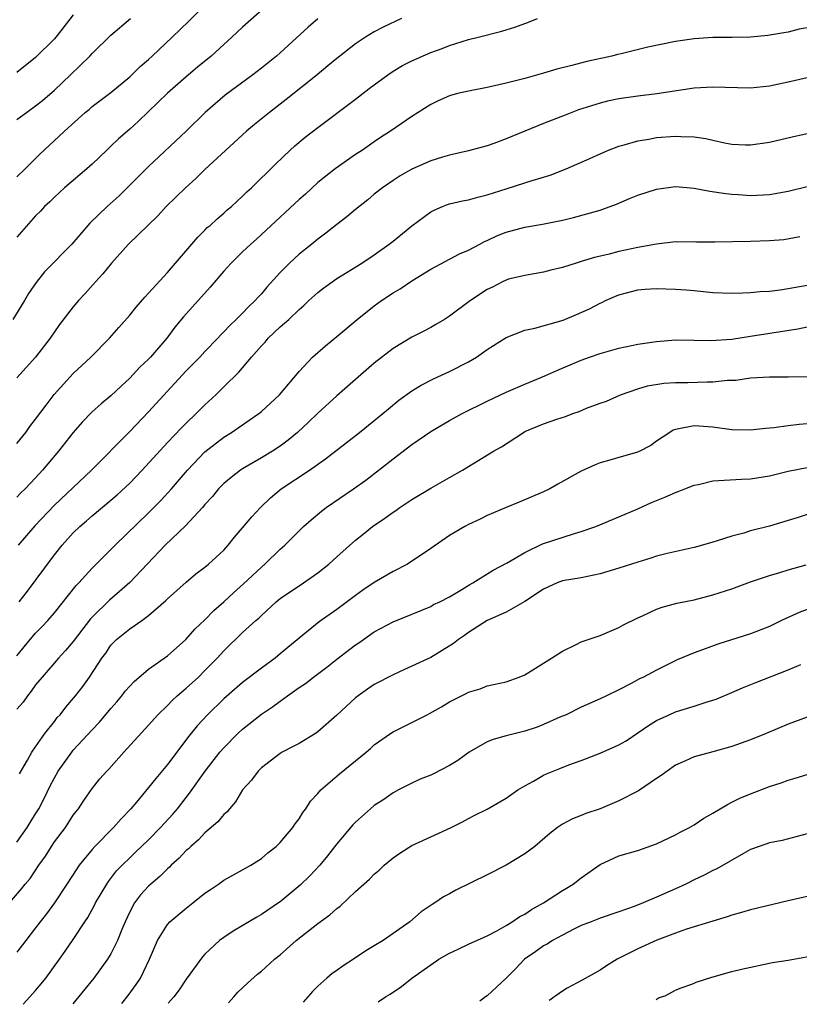
# Model space of a CAD drawing. Units: inches. Extents: x 2673000 to 2676000, y 1548000 to 1551000.
# Drawn here: x 2674041 to 2674124, y 1550556 to 1550661 of the extents above; entities that cross this region are included whole.
import ezdxf

# ---------------------------------------------------------------- set-up
doc = ezdxf.new("R2010")
doc.units = ezdxf.units.IN
doc.header["$MEASUREMENT"] = 0
doc.layers.add('LD26731548_2ft', color=135, linetype='Continuous')

msp = doc.modelspace()

# ---------------------------------------------------------------- linework, layer by layer
at = {"layer": 'LD26731548_2ft'}
for points, elevation in [([(2674068.3, 1550663), (2674065, 1550660.08), (2674063.87, 1550659), (2674063, 1550658.23), (2674061.66, 1550657), (2674060.2, 1550655.8), (2674059, 1550654.78), (2674057, 1550653.04), (2674053.93, 1550650.07), (2674053, 1550649.22), (2674051.82, 1550648.18), (2674051, 1550647.41), (2674050.55, 1550647), (2674049, 1550645.51), (2674048.43, 1550645), (2674046.08, 1550643), (2674045, 1550642), (2674044.5, 1550641.5), (2674043.94, 1550641), (2674043.5, 1550640.5), (2674043, 1550640.02), (2674041, 1550637.75)], 8816), ([(2674041, 1550644.15), (2674041.88, 1550645), (2674043.43, 1550646.57), (2674045.51, 1550648.49), (2674046.05, 1550649), (2674048.27, 1550651), (2674048.68, 1550651.32), (2674049, 1550651.62), (2674051, 1550653.13), (2674053, 1550654.79), (2674054.12, 1550655.88), (2674055, 1550656.63), (2674055.4, 1550657), (2674057.51, 1550659), (2674059.28, 1550660.72), (2674061.5, 1550663)], 8814), ([(2674073, 1550660.94), (2674071.95, 1550660.05), (2674069, 1550657.35), (2674068.6, 1550657), (2674067, 1550655.7), (2674066.09, 1550655), (2674063.15, 1550652.85), (2674062.07, 1550651.93), (2674061.02, 1550650.98), (2674058.99, 1550649.01), (2674055, 1550645.26), (2674052.74, 1550643), (2674051.86, 1550642.14), (2674050.61, 1550641), (2674048.77, 1550639.23), (2674046.84, 1550637), (2674045.92, 1550636.08), (2674045, 1550635.11), (2674043.95, 1550634.05), (2674043.06, 1550632.94), (2674042.24, 1550631.76), (2674041.8, 1550631), (2674040.59, 1550629)], 8818), ([(2674047, 1550661.37), (2674045.69, 1550659.69), (2674045.14, 1550659), (2674045, 1550658.84), (2674043, 1550656.85), (2674041, 1550655.23)], 8810), ([(2674041, 1550615.81), (2674041.96, 1550617), (2674042.39, 1550617.61), (2674043, 1550618.4), (2674044.1, 1550619.9), (2674044.97, 1550621.03), (2674047, 1550623.26), (2674048.87, 1550625), (2674050.84, 1550627), (2674051.84, 1550628.16), (2674053, 1550629.47), (2674053.69, 1550630.31), (2674054.62, 1550631.38), (2674055, 1550631.78), (2674057, 1550634), (2674060.24, 1550637.76), (2674061, 1550638.49), (2674061.24, 1550638.76), (2674061.54, 1550639), (2674062.29, 1550639.71), (2674063, 1550640.29), (2674063.36, 1550640.64), (2674063.82, 1550641), (2674064.43, 1550641.57), (2674065, 1550642.09), (2674065.44, 1550642.56), (2674065.93, 1550643), (2674068.49, 1550645.51), (2674070.07, 1550647), (2674070.56, 1550647.44), (2674071.64, 1550648.36), (2674073, 1550649.4), (2674077, 1550652.41), (2674078.45, 1550653.55), (2674080.45, 1550655), (2674081, 1550655.38), (2674082.01, 1550655.99), (2674083, 1550656.5), (2674085, 1550657.37), (2674086.2, 1550657.8), (2674087, 1550658.13), (2674087.67, 1550658.33), (2674089, 1550658.75), (2674090.05, 1550659), (2674092.4, 1550659.6), (2674093, 1550659.77), (2674093.93, 1550660.07), (2674095.39, 1550660.61), (2674096.33, 1550661)], 8822), ([(2674081.88, 1550661), (2674079.94, 1550660.06), (2674079, 1550659.56), (2674078.06, 1550659), (2674077, 1550658.28), (2674075.33, 1550657), (2674075, 1550656.74), (2674074.06, 1550655.94), (2674072.91, 1550655), (2674069.63, 1550652.37), (2674067.84, 1550651), (2674066.27, 1550649.73), (2674065.42, 1550649), (2674061, 1550644.93), (2674060.02, 1550643.98), (2674058.92, 1550643), (2674056.89, 1550641), (2674055.98, 1550640.02), (2674052.87, 1550637), (2674051.08, 1550635), (2674050.15, 1550633.85), (2674049.35, 1550633), (2674048.25, 1550631.75), (2674047.55, 1550631), (2674047, 1550630.34), (2674045.55, 1550628.45), (2674045, 1550627.7), (2674044.53, 1550627), (2674042.98, 1550625), (2674041, 1550622.79)], 8820), ([(2674041, 1550650.24), (2674042.01, 1550651), (2674043, 1550651.7), (2674043.74, 1550652.26), (2674045, 1550653.37), (2674046.72, 1550655), (2674048.75, 1550657), (2674049, 1550657.28), (2674051, 1550659.22), (2674053.08, 1550661)], 8812), ([(2674125, 1550659.98), (2674124.15, 1550659.85), (2674123, 1550659.54), (2674122.52, 1550659.48), (2674120.83, 1550659.17), (2674119, 1550658.99), (2674117.05, 1550658.95), (2674115, 1550658.96), (2674113, 1550658.84), (2674111, 1550658.53), (2674108.06, 1550657.94), (2674105.24, 1550657.24), (2674104.84, 1550657.16), (2674104.26, 1550657), (2674101.58, 1550656.42), (2674100, 1550656), (2674098.39, 1550655.61), (2674097, 1550655.19), (2674095, 1550654.62), (2674093, 1550654.1), (2674091, 1550653.66), (2674089, 1550653.28), (2674087.85, 1550653), (2674087, 1550652.76), (2674085.77, 1550652.23), (2674085, 1550651.83), (2674083, 1550650.57), (2674080.72, 1550649), (2674079.66, 1550648.34), (2674079, 1550647.89), (2674077.73, 1550647), (2674077, 1550646.52), (2674074.83, 1550645), (2674073, 1550643.54), (2674071.67, 1550642.33), (2674071, 1550641.75), (2674067.52, 1550638.48), (2674066.47, 1550637.53), (2674065.86, 1550637), (2674065, 1550636.19), (2674063.77, 1550635), (2674063, 1550634.15), (2674061.56, 1550632.44), (2674058.73, 1550629.27), (2674057.81, 1550628.19), (2674056.93, 1550627), (2674055.2, 1550625), (2674055, 1550624.79), (2674054.08, 1550623.92), (2674053, 1550622.77), (2674052.08, 1550621.92), (2674051, 1550620.89), (2674049.96, 1550620.04), (2674049, 1550619.17), (2674047.93, 1550618.07), (2674047, 1550616.97), (2674045.44, 1550615), (2674043.74, 1550613), (2674043, 1550612.18), (2674041.88, 1550611), (2674041.43, 1550610.57), (2674041, 1550610.12)], 8824), ([(2674125, 1550654.68), (2674123, 1550654.22), (2674121, 1550653.8), (2674119, 1550653.59), (2674117.6, 1550653.6), (2674115, 1550653.68), (2674113, 1550653.57), (2674109.02, 1550652.98), (2674107, 1550652.74), (2674105, 1550652.45), (2674103.8, 1550652.2), (2674103, 1550651.99), (2674100.72, 1550651.28), (2674099.27, 1550650.73), (2674097, 1550649.83), (2674093, 1550648.19), (2674091.71, 1550647.71), (2674091, 1550647.47), (2674089, 1550646.91), (2674087, 1550646.46), (2674086.25, 1550646.25), (2674085, 1550645.85), (2674083, 1550644.99), (2674081.75, 1550644.25), (2674081, 1550643.78), (2674079.86, 1550643), (2674079, 1550642.3), (2674078.3, 1550641.7), (2674077, 1550640.68), (2674076.08, 1550639.92), (2674075, 1550639.11), (2674073.83, 1550638.17), (2674073, 1550637.55), (2674072.34, 1550637), (2674071, 1550635.93), (2674070, 1550635), (2674069, 1550633.99), (2674067.58, 1550632.42), (2674067, 1550631.74), (2674066.64, 1550631.36), (2674066.33, 1550631), (2674065.64, 1550630.36), (2674065, 1550629.68), (2674064.32, 1550629), (2674063.64, 1550628.36), (2674063, 1550627.67), (2674062.66, 1550627.34), (2674062.35, 1550627), (2674061, 1550625.61), (2674060.44, 1550625), (2674059, 1550623.53), (2674055, 1550619.2), (2674053, 1550617.1), (2674048.93, 1550613), (2674045, 1550609.26), (2674042.92, 1550607.08), (2674041.15, 1550605)], 8826), ([(2674041.25, 1550599), (2674042.03, 1550599.97), (2674045, 1550603.98), (2674045.82, 1550605), (2674047, 1550606.33), (2674047.69, 1550607), (2674048.41, 1550607.59), (2674049, 1550608.12), (2674051, 1550609.78), (2674051.65, 1550610.35), (2674053, 1550611.62), (2674054.33, 1550613), (2674057, 1550615.92), (2674058.5, 1550617.5), (2674059, 1550617.99), (2674060.08, 1550619), (2674061, 1550619.93), (2674062.14, 1550621), (2674063, 1550621.85), (2674064.61, 1550623.39), (2674065.96, 1550625), (2674067, 1550626.19), (2674067.4, 1550626.6), (2674067.73, 1550627), (2674069, 1550628.2), (2674069.91, 1550629), (2674071, 1550630.07), (2674071.51, 1550630.49), (2674072.04, 1550631), (2674073, 1550631.88), (2674073.63, 1550632.37), (2674074.51, 1550633), (2674075, 1550633.34), (2674077.66, 1550635), (2674079, 1550635.88), (2674080.57, 1550637), (2674081, 1550637.33), (2674083, 1550638.95), (2674085, 1550640.43), (2674085.37, 1550640.63), (2674086.25, 1550641), (2674086.78, 1550641.22), (2674087, 1550641.28), (2674088.38, 1550641.62), (2674089, 1550641.72), (2674089.99, 1550642.01), (2674091, 1550642.25), (2674093, 1550642.9), (2674095, 1550643.51), (2674095.77, 1550643.77), (2674097.68, 1550644.32), (2674099.4, 1550645), (2674101.9, 1550646.1), (2674103, 1550646.61), (2674103.89, 1550647), (2674105, 1550647.43), (2674105.57, 1550647.57), (2674107, 1550647.99), (2674108.17, 1550648.16), (2674109, 1550648.33), (2674111, 1550648.48), (2674111.57, 1550648.43), (2674113, 1550648.41), (2674114.24, 1550648.24), (2674115, 1550648.05), (2674116.23, 1550647.77), (2674117, 1550647.64), (2674118.44, 1550647.56), (2674119, 1550647.55), (2674121, 1550647.83), (2674123.56, 1550648.44), (2674125.2, 1550648.8)], 8828), ([(2674041, 1550593.27), (2674042.41, 1550595), (2674043, 1550595.65), (2674043.67, 1550596.33), (2674044.3, 1550597), (2674045, 1550597.83), (2674047.29, 1550600.71), (2674047.58, 1550601), (2674049, 1550602.56), (2674051.44, 1550605), (2674055, 1550608.45), (2674056.28, 1550609.72), (2674057.43, 1550611), (2674059.15, 1550613), (2674061, 1550614.93), (2674063, 1550616.5), (2674063.82, 1550617), (2674064.53, 1550617.47), (2674065, 1550617.82), (2674065.71, 1550618.29), (2674066.74, 1550619), (2674067, 1550619.21), (2674068.93, 1550621), (2674071, 1550623.46), (2674072.44, 1550625), (2674073.8, 1550626.2), (2674075, 1550627.18), (2674077.16, 1550629), (2674079, 1550630.44), (2674079.77, 1550631), (2674081, 1550631.82), (2674081.75, 1550632.25), (2674083, 1550633.11), (2674085, 1550634.33), (2674088.04, 1550635.96), (2674089, 1550636.38), (2674090.21, 1550637), (2674090.72, 1550637.28), (2674091, 1550637.4), (2674092.08, 1550637.92), (2674093, 1550638.29), (2674095, 1550638.81), (2674096.87, 1550639.13), (2674099, 1550639.56), (2674100.17, 1550639.83), (2674103, 1550640.63), (2674103.28, 1550640.72), (2674104.73, 1550641.27), (2674106.13, 1550641.87), (2674107, 1550642.22), (2674109, 1550642.86), (2674111, 1550643.12), (2674113, 1550642.97), (2674114.65, 1550642.65), (2674116.38, 1550642.38), (2674117, 1550642.32), (2674117.71, 1550642.29), (2674119, 1550642.19), (2674121, 1550642.28), (2674123, 1550642.65), (2674125, 1550643.12)], 8830), ([(2674124.22, 1550637.78), (2674122.52, 1550637.48), (2674121, 1550637.34), (2674119, 1550637.27), (2674115.21, 1550637.21), (2674113.23, 1550637.23), (2674113, 1550637.25), (2674111.23, 1550637.23), (2674111, 1550637.24), (2674109, 1550637), (2674107, 1550636.65), (2674105.65, 1550636.35), (2674105, 1550636.23), (2674103.95, 1550635.95), (2674102.41, 1550635.59), (2674101, 1550635.15), (2674100.46, 1550635), (2674099, 1550634.52), (2674097.77, 1550634.23), (2674097, 1550634.01), (2674095, 1550633.69), (2674093.27, 1550633.27), (2674093, 1550633.19), (2674092.61, 1550633), (2674091.55, 1550632.45), (2674091, 1550632.19), (2674089.23, 1550631), (2674087, 1550629.34), (2674086.45, 1550629), (2674085.55, 1550628.45), (2674085, 1550628.14), (2674084.25, 1550627.75), (2674083, 1550627.12), (2674081, 1550625.93), (2674079, 1550624.34), (2674075, 1550620.87), (2674073, 1550619.05), (2674071.96, 1550618.04), (2674070.84, 1550617), (2674069.84, 1550616.16), (2674069, 1550615.54), (2674068.19, 1550615), (2674067, 1550614.28), (2674065, 1550613.14), (2674064.79, 1550613), (2674063.78, 1550612.22), (2674063, 1550611.56), (2674062.45, 1550611), (2674061.8, 1550610.2), (2674061, 1550609.34), (2674060.72, 1550609), (2674058.93, 1550607.07), (2674056.78, 1550605), (2674053, 1550601.06), (2674051.92, 1550600.08), (2674050.84, 1550599.16), (2674049, 1550597.35), (2674048.83, 1550597.17), (2674047, 1550594.79), (2674046.19, 1550593.81), (2674045.43, 1550593), (2674043.69, 1550591), (2674043, 1550590.18), (2674042.51, 1550589.49), (2674042.12, 1550589), (2674041.66, 1550588.34), (2674041, 1550587.58)], 8832), ([(2674041.3, 1550580.7), (2674042.15, 1550582.15), (2674042.61, 1550583), (2674043, 1550583.59), (2674043.98, 1550585), (2674045, 1550586.29), (2674045.3, 1550586.7), (2674045.59, 1550587), (2674046.2, 1550587.8), (2674047.24, 1550589), (2674048.01, 1550589.99), (2674048.74, 1550591), (2674050.05, 1550593), (2674050.45, 1550593.55), (2674051, 1550594.38), (2674051.6, 1550595), (2674053, 1550596.13), (2674054.27, 1550597), (2674055, 1550597.53), (2674056.85, 1550599.15), (2674057, 1550599.31), (2674059, 1550601.09), (2674060.04, 1550601.96), (2674061, 1550602.68), (2674061.38, 1550603), (2674063, 1550604.5), (2674063.46, 1550605), (2674064.14, 1550605.86), (2674065, 1550606.85), (2674065.97, 1550608.03), (2674066.89, 1550609), (2674067.96, 1550610.04), (2674069.08, 1550611), (2674072.1, 1550613), (2674073.82, 1550614.18), (2674077.41, 1550617), (2674079.89, 1550619), (2674080.49, 1550619.51), (2674081.59, 1550620.41), (2674083, 1550621.43), (2674083.97, 1550622.03), (2674085.3, 1550622.7), (2674087, 1550623.46), (2674089, 1550624.49), (2674089.87, 1550625), (2674091, 1550625.8), (2674093, 1550627.07), (2674095, 1550627.85), (2674096.06, 1550628.06), (2674099.07, 1550628.93), (2674100.48, 1550629.52), (2674101.88, 1550630.12), (2674103, 1550630.72), (2674103.2, 1550630.8), (2674103.58, 1550631), (2674104.56, 1550631.44), (2674105, 1550631.62), (2674105.82, 1550631.82), (2674107, 1550632.14), (2674107.78, 1550632.22), (2674109, 1550632.29), (2674111, 1550632.23), (2674112.15, 1550632.15), (2674113, 1550632.07), (2674113.99, 1550631.99), (2674115, 1550631.87), (2674117, 1550631.78), (2674118.16, 1550631.84), (2674119, 1550631.85), (2674120.02, 1550631.98), (2674121, 1550632.02), (2674122.15, 1550632.15), (2674123, 1550632.28), (2674123.6, 1550632.4), (2674125, 1550632.66)], 8834), ([(2674041, 1550573.45), (2674042.09, 1550575), (2674043, 1550576.45), (2674043.33, 1550577), (2674043.9, 1550578.1), (2674044.55, 1550579.45), (2674045, 1550580.29), (2674045.4, 1550581), (2674046.83, 1550583), (2674047, 1550583.21), (2674049, 1550585.39), (2674049.79, 1550586.21), (2674051, 1550587.66), (2674051.63, 1550588.37), (2674052.16, 1550589), (2674052.52, 1550589.48), (2674053, 1550590.03), (2674053.48, 1550590.52), (2674055, 1550591.82), (2674057, 1550593.27), (2674058.96, 1550595), (2674059.93, 1550596.07), (2674061, 1550597.09), (2674061.94, 1550598.06), (2674063, 1550599), (2674064.04, 1550599.96), (2674065.1, 1550600.9), (2674067, 1550602.69), (2674067.37, 1550603), (2674069, 1550604.59), (2674069.47, 1550605), (2674070.24, 1550605.76), (2674071, 1550606.54), (2674071.48, 1550607), (2674072.28, 1550607.72), (2674073.38, 1550608.62), (2674073.89, 1550609), (2674076.79, 1550611), (2674078.08, 1550611.92), (2674081, 1550614.19), (2674083, 1550615.7), (2674085, 1550617.08), (2674087, 1550618.27), (2674088.32, 1550619), (2674091, 1550620.32), (2674093, 1550621.26), (2674095, 1550622.13), (2674097.12, 1550623), (2674098.41, 1550623.59), (2674101, 1550624.68), (2674101.87, 1550625), (2674103, 1550625.4), (2674105, 1550625.96), (2674107, 1550626.38), (2674109, 1550626.67), (2674111, 1550626.83), (2674113, 1550626.81), (2674114.78, 1550626.78), (2674117, 1550626.92), (2674119, 1550627.21), (2674124.01, 1550627.99), (2674125, 1550628.2)], 8836), ([(2674040.22, 1550567), (2674041.51, 1550568.49), (2674041.9, 1550569), (2674042.4, 1550569.6), (2674043.35, 1550571), (2674044.04, 1550571.96), (2674044.69, 1550573), (2674045, 1550573.47), (2674046.16, 1550575), (2674047, 1550576.31), (2674047.3, 1550576.7), (2674047.55, 1550577), (2674048.12, 1550577.88), (2674049, 1550579.15), (2674049.83, 1550580.17), (2674050.56, 1550581), (2674050.78, 1550581.22), (2674052.36, 1550583), (2674055, 1550585.89), (2674055.98, 1550587), (2674057, 1550587.97), (2674057.5, 1550588.5), (2674058.06, 1550589), (2674059, 1550589.8), (2674060.3, 1550591), (2674061, 1550591.69), (2674062.28, 1550593), (2674063, 1550593.79), (2674065, 1550595.72), (2674066.41, 1550597), (2674066.73, 1550597.27), (2674067, 1550597.55), (2674068.58, 1550599), (2674069, 1550599.34), (2674071.48, 1550601), (2674073, 1550602.06), (2674074.15, 1550603), (2674075, 1550603.78), (2674077, 1550605.54), (2674077.82, 1550606.18), (2674078.82, 1550607), (2674080.12, 1550607.88), (2674081, 1550608.52), (2674081.3, 1550608.7), (2674081.71, 1550609), (2674083, 1550609.86), (2674085, 1550611.07), (2674087, 1550612.2), (2674088.38, 1550613), (2674091.68, 1550615), (2674092.52, 1550615.48), (2674094.86, 1550617), (2674095, 1550617.08), (2674097, 1550617.92), (2674098.4, 1550618.4), (2674099.31, 1550618.69), (2674100.09, 1550619), (2674100.77, 1550619.23), (2674101.57, 1550619.57), (2674103, 1550620.1), (2674103.67, 1550620.33), (2674105.18, 1550621), (2674107, 1550621.63), (2674108.05, 1550621.95), (2674109.78, 1550622.22), (2674111, 1550622.29), (2674112.31, 1550622.31), (2674114.38, 1550622.38), (2674115, 1550622.38), (2674116.54, 1550622.54), (2674117.44, 1550622.56), (2674119, 1550622.79), (2674121, 1550622.9), (2674123, 1550622.9), (2674125.06, 1550622.94)], 8838), ([(2674125, 1550617.9), (2674124.15, 1550617.85), (2674123, 1550617.71), (2674121.48, 1550617.49), (2674120.58, 1550617.43), (2674119, 1550617.23), (2674117, 1550617.28), (2674115, 1550617.55), (2674113, 1550617.69), (2674111.36, 1550617.36), (2674111, 1550617.32), (2674110.78, 1550617.22), (2674110.41, 1550617), (2674109, 1550616.06), (2674108.38, 1550615.62), (2674107.07, 1550614.93), (2674106.86, 1550614.86), (2674105, 1550614.33), (2674104.03, 1550614.03), (2674103, 1550613.75), (2674102.46, 1550613.54), (2674101, 1550612.88), (2674098.5, 1550611.5), (2674097.67, 1550611), (2674097, 1550610.67), (2674094.41, 1550609.59), (2674093, 1550609.03), (2674091, 1550608.16), (2674090.24, 1550607.76), (2674089, 1550607.21), (2674088.61, 1550607), (2674087.59, 1550606.41), (2674087, 1550606.04), (2674085, 1550604.66), (2674082.52, 1550603), (2674081, 1550602.2), (2674079, 1550601.03), (2674077.77, 1550600.23), (2674077, 1550599.68), (2674075, 1550598.16), (2674073.15, 1550596.85), (2674071, 1550595.13), (2674069, 1550593.45), (2674068.45, 1550593), (2674067, 1550591.95), (2674065, 1550590.42), (2674063, 1550588.69), (2674061.26, 1550587), (2674060.17, 1550585.83), (2674059.28, 1550584.72), (2674057, 1550581.7), (2674055.77, 1550580.23), (2674055, 1550579.25), (2674053.71, 1550577.71), (2674053.11, 1550577), (2674052.08, 1550575.92), (2674051.27, 1550575), (2674049.29, 1550573), (2674049, 1550572.68), (2674047.64, 1550571), (2674047.37, 1550570.63), (2674046.33, 1550569), (2674045, 1550567), (2674044.15, 1550565.84), (2674043.49, 1550565), (2674043, 1550564.33), (2674041.94, 1550563), (2674041, 1550561.75)], 8840), ([(2674041.67, 1550556.22), (2674042.38, 1550557), (2674043, 1550557.7), (2674043.6, 1550558.4), (2674044.08, 1550559), (2674045.55, 1550561), (2674046.15, 1550561.85), (2674047, 1550563.1), (2674048.24, 1550565), (2674048.55, 1550565.45), (2674049.25, 1550566.75), (2674049.37, 1550567), (2674050.55, 1550569), (2674050.73, 1550569.27), (2674051.61, 1550570.39), (2674052.19, 1550571), (2674053, 1550571.79), (2674053.62, 1550572.38), (2674055, 1550573.71), (2674056.27, 1550575), (2674057.58, 1550576.42), (2674058.07, 1550577), (2674059, 1550578.2), (2674059.36, 1550578.64), (2674061.02, 1550581), (2674062.58, 1550583), (2674063, 1550583.49), (2674064.5, 1550585), (2674065, 1550585.46), (2674067, 1550587.04), (2674068.18, 1550587.82), (2674069, 1550588.45), (2674069.76, 1550589), (2674071, 1550589.87), (2674071.68, 1550590.32), (2674072.54, 1550591), (2674073.96, 1550592.04), (2674075, 1550592.89), (2674077, 1550594.42), (2674077.35, 1550594.65), (2674079, 1550595.8), (2674081, 1550596.88), (2674085, 1550598.5), (2674085.3, 1550598.7), (2674085.95, 1550599), (2674087, 1550599.54), (2674088.29, 1550600.29), (2674089.16, 1550600.84), (2674089.47, 1550601), (2674091.65, 1550602.35), (2674093.12, 1550603.12), (2674095, 1550604.24), (2674096.86, 1550605.14), (2674100.27, 1550606.27), (2674101, 1550606.47), (2674102.53, 1550607), (2674105, 1550608.01), (2674105.68, 1550608.32), (2674107, 1550608.89), (2674108.45, 1550609.55), (2674109.89, 1550610.11), (2674111, 1550610.6), (2674111.3, 1550610.7), (2674112, 1550611), (2674113, 1550611.38), (2674113.47, 1550611.47), (2674115, 1550611.84), (2674118.03, 1550612.03), (2674119, 1550612.05), (2674121, 1550612.38), (2674123, 1550612.87), (2674125, 1550613.27)], 8842), ([(2674125, 1550608.26), (2674124.06, 1550607.94), (2674123, 1550607.65), (2674121, 1550607.05), (2674119, 1550606.52), (2674118.29, 1550606.29), (2674117, 1550605.98), (2674115.46, 1550605.46), (2674115, 1550605.34), (2674113.88, 1550605), (2674113, 1550604.77), (2674110.14, 1550604.14), (2674109, 1550603.84), (2674108.38, 1550603.62), (2674107, 1550603.22), (2674105, 1550602.56), (2674103, 1550601.98), (2674101, 1550601.55), (2674099, 1550601.21), (2674098.42, 1550601), (2674097, 1550600.33), (2674094.99, 1550599.01), (2674093, 1550597.91), (2674091, 1550597.02), (2674089, 1550595.75), (2674088.57, 1550595.43), (2674087.94, 1550595), (2674087.43, 1550594.57), (2674085, 1550593.09), (2674083, 1550592.14), (2674082.19, 1550591.81), (2674081, 1550591.24), (2674079, 1550590.19), (2674078.29, 1550589.71), (2674077.28, 1550589), (2674077, 1550588.78), (2674075, 1550586.95), (2674073, 1550585.18), (2674072.74, 1550585), (2674071, 1550583.95), (2674070.39, 1550583.61), (2674069.2, 1550583), (2674069, 1550582.88), (2674067, 1550581.35), (2674066.64, 1550581), (2674065.95, 1550580.05), (2674065, 1550579), (2674064.26, 1550577.74), (2674063.6, 1550577), (2674063.34, 1550576.67), (2674063, 1550576.4), (2674062.38, 1550575.62), (2674061, 1550574.43), (2674060.3, 1550573.7), (2674059.49, 1550573), (2674059.25, 1550572.75), (2674059, 1550572.55), (2674058.26, 1550571.74), (2674057.41, 1550571), (2674057.21, 1550570.79), (2674057, 1550570.62), (2674056.2, 1550569.8), (2674055.23, 1550569), (2674055, 1550568.79), (2674054.15, 1550567.85), (2674053.52, 1550567), (2674053, 1550566.04), (2674052.52, 1550565), (2674052.17, 1550564.17), (2674051.71, 1550563), (2674051, 1550561.59), (2674050.63, 1550561), (2674049.18, 1550559), (2674046.96, 1550556.26)], 8844), ([(2674052.15, 1550556.29), (2674052.85, 1550557.15), (2674053.67, 1550558.33), (2674054.13, 1550559), (2674055.09, 1550561), (2674055.95, 1550563), (2674057, 1550564.69), (2674057.28, 1550565), (2674059, 1550566.45), (2674059.71, 1550567), (2674061, 1550568.03), (2674061.57, 1550568.43), (2674062.44, 1550569), (2674063, 1550569.4), (2674065, 1550570.5), (2674065.31, 1550570.69), (2674065.87, 1550571), (2674067, 1550571.73), (2674067.68, 1550572.32), (2674068.57, 1550573), (2674069, 1550573.41), (2674070.35, 1550575), (2674070.6, 1550575.4), (2674071, 1550575.92), (2674071.4, 1550576.6), (2674071.72, 1550577), (2674072.21, 1550577.79), (2674073, 1550578.63), (2674073.32, 1550579), (2674075.29, 1550580.71), (2674078.14, 1550583), (2674078.6, 1550583.4), (2674079, 1550583.78), (2674080.73, 1550585), (2674081, 1550585.18), (2674083, 1550586.16), (2674084.62, 1550587), (2674084.88, 1550587.12), (2674086.15, 1550587.85), (2674087, 1550588.36), (2674087.41, 1550588.59), (2674088.75, 1550589.25), (2674089, 1550589.4), (2674090.24, 1550589.76), (2674091, 1550590.05), (2674093, 1550590.49), (2674094.41, 1550591), (2674095, 1550591.24), (2674097.85, 1550593), (2674099, 1550593.75), (2674100.45, 1550594.45), (2674101, 1550594.74), (2674102.68, 1550595.32), (2674103, 1550595.42), (2674105, 1550596.27), (2674105.47, 1550596.53), (2674107, 1550597.29), (2674107.5, 1550597.5), (2674109, 1550598.2), (2674109.58, 1550598.42), (2674111.16, 1550598.84), (2674113, 1550599.21), (2674115, 1550599.72), (2674117, 1550600.37), (2674119, 1550601.1), (2674121, 1550601.8), (2674122.12, 1550602.12), (2674123, 1550602.4), (2674124.91, 1550602.91)], 8846), ([(2674125, 1550598.17), (2674124.15, 1550597.85), (2674122.27, 1550597), (2674121, 1550596.37), (2674119, 1550595.59), (2674115.51, 1550594.49), (2674113.88, 1550593.88), (2674113, 1550593.57), (2674111.19, 1550592.81), (2674109, 1550591.74), (2674107.62, 1550591), (2674107.2, 1550590.8), (2674106.31, 1550590.31), (2674105, 1550589.64), (2674103.68, 1550589), (2674103, 1550588.67), (2674101, 1550587.78), (2674099.38, 1550587), (2674098.72, 1550586.72), (2674097, 1550585.95), (2674096.32, 1550585.68), (2674095, 1550585.25), (2674093, 1550584.74), (2674091.65, 1550584.35), (2674091, 1550584.11), (2674089.07, 1550583), (2674087.86, 1550582.14), (2674087, 1550581.59), (2674085.28, 1550580.72), (2674085, 1550580.58), (2674083.87, 1550580.13), (2674083, 1550579.73), (2674081.57, 1550579), (2674081, 1550578.68), (2674080.01, 1550577.99), (2674079, 1550577.33), (2674078.59, 1550577), (2674077, 1550575.59), (2674076.71, 1550575.29), (2674075, 1550573.27), (2674074.02, 1550571.98), (2674073.2, 1550571), (2674072.13, 1550569.87), (2674071.11, 1550568.89), (2674069, 1550567.12), (2674068.83, 1550567), (2674067, 1550565.75), (2674066.51, 1550565.49), (2674064, 1550564), (2674063, 1550563.33), (2674062.56, 1550563), (2674061, 1550561.56), (2674060.72, 1550561.28), (2674059, 1550558.88), (2674058.25, 1550557.75), (2674057.69, 1550557), (2674057.11, 1550556.36), (2674057.07, 1550556.33)], 8848), ([(2674063.51, 1550556.37), (2674064.08, 1550557), (2674064.5, 1550557.5), (2674065.52, 1550558.48), (2674066.59, 1550559.41), (2674067, 1550559.74), (2674068.4, 1550561), (2674069, 1550561.49), (2674070.7, 1550563), (2674073, 1550564.79), (2674074.28, 1550565.72), (2674075, 1550566.39), (2674075.36, 1550566.64), (2674077, 1550568.2), (2674078.47, 1550569.53), (2674079, 1550570.06), (2674079.51, 1550570.49), (2674080.06, 1550571), (2674081, 1550571.78), (2674081.72, 1550572.28), (2674083, 1550573.09), (2674085, 1550574.02), (2674087.18, 1550575), (2674088.39, 1550575.61), (2674089, 1550575.96), (2674089.69, 1550576.31), (2674091, 1550576.96), (2674093, 1550578.12), (2674094.26, 1550579), (2674095, 1550579.44), (2674095.93, 1550579.93), (2674097, 1550580.57), (2674097.29, 1550580.71), (2674098.71, 1550581.29), (2674099.66, 1550581.66), (2674101, 1550582.14), (2674103, 1550582.91), (2674105, 1550583.78), (2674105.77, 1550584.23), (2674107, 1550585.06), (2674108.14, 1550585.86), (2674109, 1550586.37), (2674110.33, 1550587), (2674111, 1550587.3), (2674111.46, 1550587.46), (2674113, 1550587.91), (2674114.37, 1550588.37), (2674115, 1550588.54), (2674115.34, 1550588.66), (2674117, 1550589.35), (2674118.15, 1550589.85), (2674119.57, 1550590.43), (2674123, 1550591.75), (2674124.32, 1550592.32)], 8850), ([(2674125, 1550586.73), (2674123, 1550585.99), (2674120.64, 1550585), (2674119, 1550584.33), (2674117, 1550583.62), (2674115, 1550583.05), (2674113, 1550582.51), (2674112.08, 1550582.08), (2674111, 1550581.63), (2674110.13, 1550581), (2674109.48, 1550580.52), (2674109, 1550580.2), (2674107.09, 1550578.91), (2674105, 1550577.83), (2674103, 1550577), (2674101.49, 1550576.51), (2674101, 1550576.28), (2674100.07, 1550575.93), (2674099, 1550575.37), (2674098.46, 1550575), (2674097.64, 1550574.36), (2674096.05, 1550573), (2674095, 1550572.2), (2674093, 1550571.01), (2674091, 1550569.98), (2674087.65, 1550568.35), (2674087, 1550567.97), (2674086.36, 1550567.64), (2674085.43, 1550567), (2674085.16, 1550566.84), (2674083.97, 1550566.03), (2674082.79, 1550565), (2674081, 1550563.73), (2674079.94, 1550563), (2674079, 1550562.42), (2674078.11, 1550561.89), (2674076.8, 1550561), (2674075.69, 1550560.31), (2674075, 1550559.82), (2674074.51, 1550559.49), (2674073.94, 1550559), (2674073, 1550558.14), (2674072.43, 1550557.57), (2674071.44, 1550556.43)], 8852), ([(2674079.41, 1550556.48), (2674080.19, 1550557), (2674080.69, 1550557.31), (2674081.88, 1550558.12), (2674082.97, 1550559), (2674085, 1550560.43), (2674085.87, 1550561), (2674087, 1550561.66), (2674087.92, 1550562.08), (2674089, 1550562.61), (2674091, 1550563.5), (2674092.04, 1550564.04), (2674093, 1550564.58), (2674093.66, 1550565), (2674094.45, 1550565.55), (2674095, 1550565.81), (2674095.7, 1550566.3), (2674097, 1550567), (2674099, 1550568.3), (2674099.44, 1550568.56), (2674100.14, 1550569), (2674101, 1550569.66), (2674103, 1550571.06), (2674105, 1550571.98), (2674107, 1550572.56), (2674109, 1550573.27), (2674111, 1550574.23), (2674111.5, 1550574.5), (2674112.5, 1550575), (2674113, 1550575.3), (2674114.01, 1550575.99), (2674115, 1550576.54), (2674116.53, 1550577.47), (2674117, 1550577.69), (2674117.86, 1550578.14), (2674119, 1550578.6), (2674121, 1550579.35), (2674122.24, 1550579.76), (2674123, 1550580.05), (2674123.75, 1550580.25), (2674125, 1550580.65)], 8854), ([(2674125, 1550574.35), (2674122.37, 1550573.63), (2674121, 1550573.37), (2674119.92, 1550573), (2674119, 1550572.66), (2674118.26, 1550572.26), (2674115.4, 1550570.6), (2674115, 1550570.43), (2674114.06, 1550569.94), (2674113, 1550569.44), (2674112.1, 1550569), (2674111, 1550568.49), (2674109, 1550567.61), (2674107.58, 1550567), (2674106.63, 1550566.63), (2674105, 1550566.04), (2674103, 1550565.36), (2674102.75, 1550565.25), (2674102.05, 1550565), (2674101, 1550564.58), (2674100.2, 1550564.2), (2674099, 1550563.58), (2674097.95, 1550563), (2674097.38, 1550562.62), (2674097, 1550562.45), (2674096.17, 1550561.83), (2674094.95, 1550561), (2674094, 1550560), (2674093, 1550558.98), (2674091, 1550557.12), (2674090.82, 1550557), (2674090.22, 1550556.56)], 8856), ([(2674125, 1550567.66), (2674123, 1550567.23), (2674119, 1550566.26), (2674118.03, 1550565.97), (2674117, 1550565.69), (2674116.5, 1550565.5), (2674115, 1550565.07), (2674112.2, 1550564.2), (2674111, 1550563.78), (2674109.03, 1550563.03), (2674107, 1550562.11), (2674104.83, 1550561), (2674103.69, 1550560.31), (2674103, 1550559.86), (2674101.11, 1550558.77), (2674099.5, 1550557.93), (2674099, 1550557.63), (2674098.3, 1550557.12), (2674097.97, 1550556.92), (2674097.76, 1550556.74), (2674097.6, 1550556.61)], 8858), ([(2674108.96, 1550556.69), (2674109.07, 1550556.8), (2674109.28, 1550556.93), (2674109.9, 1550557.13), (2674111, 1550557.71), (2674111.52, 1550557.92), (2674112.75, 1550558.35), (2674113, 1550558.46), (2674113.21, 1550558.58), (2674114.89, 1550559.11), (2674117, 1550559.7), (2674118.04, 1550559.96), (2674121.34, 1550560.66), (2674123, 1550560.92), (2674125.32, 1550561.32)], 8860)]:
    msp.add_lwpolyline(points, dxfattribs=dict(at, elevation=elevation))

doc.saveas('drawing.dxf')
